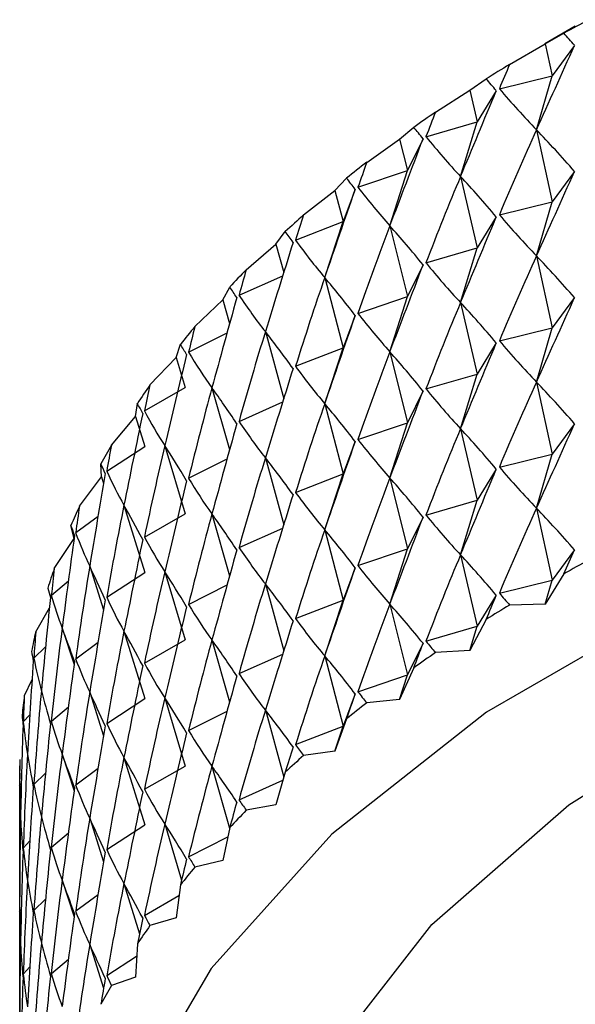
# Model space of a CAD drawing. Units: millimetres. Extents: x 5 to 995, y 5 to 995.
# Drawn here: x 161 to 162, y 155 to 157 of the extents above; entities that cross this region are included whole.
import ezdxf

# ---------------------------------------------------------------- set-up
doc = ezdxf.new("R2010")
doc.units = ezdxf.units.MM

msp = doc.modelspace()

# ---------------------------------------------------------------- linework, layer by layer
at = {"color": 7, "linetype": 'Continuous', "lineweight": 25}
for p, q in [((161.8957, 157.2017), (161.8405, 157.1699)), ((161.841, 157.1702), (161.875, 157.1892)), ((161.7767, 157.1324), (161.841, 157.1702)), ((161.841, 157.1702), (161.8536, 157.1121)), ((161.8945, 157.1672), (161.8536, 157.1121)), ((161.7044, 157.0862), (161.7342, 157.1063)), ((161.7582, 157.0885), (161.8536, 157.1121)), ((161.8253, 157.0141), (161.8536, 157.1121)), ((161.6423, 157.0461), (161.7044, 157.0862)), ((161.7044, 157.0862), (161.7177, 157.0286)), ((161.7525, 157.085), (161.7177, 157.0286)), ((161.5771, 156.9974), (161.6028, 157.0186)), ((161.625, 157.0016), (161.7177, 157.0286)), ((161.6877, 156.9295), (161.7177, 157.0286)), ((161.8253, 157.0141), (161.8536, 156.8835)), ((161.5175, 156.9551), (161.5771, 156.9974)), ((161.5771, 156.9974), (161.5912, 156.9403)), ((161.6198, 156.9979), (161.5912, 156.9403)), ((161.4598, 156.9041), (161.4811, 156.9262)), ((161.5016, 156.91), (161.5912, 156.9403)), ((161.5596, 156.8401), (161.5912, 156.9403)), ((161.6877, 156.9295), (161.7177, 156.8)), ((161.8945, 156.9386), (161.8536, 156.8835)), ((161.4029, 156.8598), (161.4598, 156.9041)), ((161.4598, 156.9041), (161.4745, 156.8476)), ((161.4968, 156.9061), (161.4745, 156.8476)), ((161.7582, 156.8599), (161.8536, 156.8835)), ((161.8253, 156.7855), (161.8536, 156.8835)), ((161.7525, 156.8564), (161.7177, 156.8)), ((161.3884, 156.8141), (161.4745, 156.8476)), ((161.4414, 156.7462), (161.4745, 156.8476)), ((161.5596, 156.8401), (161.5912, 156.7117)), ((161.3528, 156.8068), (161.3697, 156.8296)), ((161.2989, 156.7604), (161.3528, 156.8068)), ((161.3528, 156.8068), (161.3669, 156.7552)), ((161.625, 156.7729), (161.7177, 156.8)), ((161.6877, 156.7009), (161.7177, 156.8)), ((161.8253, 156.7855), (161.8536, 156.6549)), ((161.6198, 156.7693), (161.5912, 156.7117)), ((161.2859, 156.7143), (161.3651, 156.7495)), ((161.4414, 156.7462), (161.4745, 156.6189)), ((161.2566, 156.7059), (161.2691, 156.7291)), ((161.5016, 156.6813), (161.5912, 156.7117)), ((161.5596, 156.6115), (161.5912, 156.7117)), ((161.2059, 156.6576), (161.2566, 156.7059)), ((161.2566, 156.7059), (161.2689, 156.663)), ((161.6877, 156.7009), (161.7177, 156.5713)), ((161.8945, 156.7099), (161.8536, 156.6549)), ((161.4968, 156.6775), (161.4745, 156.6189)), ((161.1944, 156.6109), (161.2642, 156.6462)), ((161.3337, 156.6482), (161.3669, 156.5266)), ((161.7582, 156.6313), (161.8536, 156.6549)), ((161.8253, 156.5569), (161.8536, 156.6549)), ((161.1716, 156.6016), (161.1795, 156.6252)), ((161.7525, 156.6278), (161.7177, 156.5713)), ((161.3884, 156.5854), (161.4745, 156.6189)), ((161.4414, 156.5176), (161.4745, 156.6189)), ((161.5596, 156.6115), (161.5912, 156.483)), ((161.1243, 156.5515), (161.1716, 156.6016)), ((161.1716, 156.6016), (161.1879, 156.5467)), ((161.625, 156.5443), (161.7177, 156.5713)), ((161.6877, 156.4723), (161.7177, 156.5713)), ((161.8253, 156.5569), (161.8536, 156.4262)), ((161.1143, 156.5045), (161.1879, 156.5467)), ((161.2368, 156.5466), (161.2689, 156.4344)), ((161.6198, 156.5406), (161.5912, 156.483)), ((161.0981, 156.4944), (161.1015, 156.5182)), ((161.2859, 156.4856), (161.3651, 156.5209)), ((161.4414, 156.5176), (161.4745, 156.3903)), ((161.0544, 156.4427), (161.0981, 156.4944)), ((161.0981, 156.4944), (161.1149, 156.4401)), ((161.5016, 156.4527), (161.5912, 156.483)), ((161.5596, 156.3829), (161.5912, 156.483)), ((161.8945, 156.4813), (161.8536, 156.4262)), ((161.6877, 156.4723), (161.7177, 156.3427)), ((161.4968, 156.4488), (161.4745, 156.3903)), ((161.0459, 156.3953), (161.1149, 156.4401)), ((161.1512, 156.4415), (161.1879, 156.3181)), ((161.7582, 156.4026), (161.8536, 156.4262)), ((161.8253, 156.3282), (161.8536, 156.4262)), ((161.0364, 156.3848), (161.0352, 156.4087)), ((161.1944, 156.3823), (161.2642, 156.4176)), ((161.3337, 156.4196), (161.3669, 156.2979)), ((161.3884, 156.3568), (161.4745, 156.3903)), ((161.4414, 156.289), (161.4745, 156.3903)), ((161.7525, 156.3991), (161.7177, 156.3427)), ((160.9964, 156.3316), (161.0364, 156.3848)), ((161.0364, 156.3848), (161.0403, 156.3728)), ((161.5596, 156.3829), (161.5912, 156.2544)), ((161.625, 156.3157), (161.7177, 156.3427)), ((161.6877, 156.2436), (161.7177, 156.3427)), ((161.0772, 156.3336), (161.1149, 156.2115)), ((161.1143, 156.2758), (161.1879, 156.3181)), ((161.2368, 156.3179), (161.2689, 156.2058)), ((161.8253, 156.3282), (161.8536, 156.1976)), ((160.9896, 156.2839), (161.0302, 156.3139)), ((161.6198, 156.312), (161.5912, 156.2544)), ((160.9868, 156.2732), (160.981, 156.2969)), ((161.2859, 156.257), (161.3651, 156.2922)), ((161.4414, 156.289), (161.4745, 156.1617)), ((160.9507, 156.2186), (160.9868, 156.2732)), ((161.5016, 156.2241), (161.5912, 156.2544)), ((161.5596, 156.1542), (161.5912, 156.2544)), ((161.8945, 156.2527), (161.8536, 156.1976)), ((161.6877, 156.2436), (161.7177, 156.1141)), ((161.0151, 156.2233), (161.0403, 156.1441)), ((161.0459, 156.1667), (161.1149, 156.2115)), ((161.1512, 156.2129), (161.1879, 156.0894)), ((161.4968, 156.2202), (161.4745, 156.1617)), ((160.9455, 156.1707), (160.9763, 156.1967)), ((161.7582, 156.174), (161.8536, 156.1976)), ((161.875, 156.2093), (161.841, 156.1541)), ((161.841, 156.1541), (161.8536, 156.1976)), ((161.1944, 156.1537), (161.2642, 156.189)), ((161.3337, 156.191), (161.3669, 156.0693)), ((161.3884, 156.1282), (161.4745, 156.1617)), ((161.4414, 156.0603), (161.4745, 156.1617)), ((161.7525, 156.1705), (161.7177, 156.1141)), ((160.9173, 156.1041), (160.9421, 156.1473)), ((161.5596, 156.1542), (161.5912, 156.0258)), ((161.841, 156.1541), (161.7767, 156.1526)), ((161.7342, 156.1265), (161.7044, 156.07)), ((160.9651, 156.1109), (160.9867, 156.0448)), ((161.0772, 156.105), (161.1149, 155.9829)), ((161.625, 156.087), (161.7177, 156.1141)), ((161.7044, 156.07), (161.7177, 156.1141)), ((161.1143, 156.0472), (161.1879, 156.0894)), ((161.2368, 156.0893), (161.2689, 155.9771)), ((160.9138, 156.0561), (160.935, 156.0766)), ((160.9896, 156.0553), (161.0302, 156.0853)), ((161.6198, 156.0834), (161.5912, 156.0258)), ((161.7044, 156.07), (161.6423, 156.0663)), ((161.2859, 156.0284), (161.3651, 156.0636)), ((161.4414, 156.0603), (161.4745, 155.933)), ((161.6028, 156.0387), (161.5771, 155.9812)), ((160.8965, 155.9887), (160.9107, 156.0177)), ((161.5016, 155.9954), (161.5912, 156.0258)), ((161.5771, 155.9812), (161.5912, 156.0258)), ((161.0151, 155.9946), (161.0403, 155.9155)), ((161.0459, 155.9381), (161.1149, 155.9829)), ((161.1512, 155.9843), (161.1879, 155.8608)), ((161.4968, 155.9916), (161.4745, 155.933)), ((161.5771, 155.9812), (161.5175, 155.9753)), ((160.9455, 155.9421), (160.9763, 155.9681)), ((161.3337, 155.9624), (161.367, 155.8403)), ((160.8946, 155.9406), (160.9064, 155.9538)), ((161.1944, 155.925), (161.2642, 155.9603)), ((161.4811, 155.9463), (161.4598, 155.888)), ((161.3884, 155.8995), (161.4745, 155.933)), ((161.4598, 155.888), (161.4745, 155.933)), ((160.9651, 155.8822), (160.9867, 155.8161)), ((161.0772, 155.8764), (161.1149, 155.7542)), ((161.4598, 155.888), (161.4029, 155.8799)), ((160.888, 155.8549), (160.888, 154.875)), ((160.9896, 155.8267), (161.0302, 155.8567)), ((161.1143, 155.8186), (161.1879, 155.8608)), ((161.2368, 155.8607), (161.2689, 155.7484)), ((160.9138, 155.8275), (160.935, 155.848)), ((161.3697, 155.8497), (161.3528, 155.7907)), ((160.888, 155.8246), (160.891, 155.8284)), ((161.2859, 155.7997), (161.3655, 155.8351)), ((161.3528, 155.7907), (161.2989, 155.7806)), ((161.0151, 155.766), (161.0403, 155.6869)), ((161.0459, 155.7094), (161.1149, 155.7542)), ((161.1512, 155.7557), (161.1815, 155.6537)), ((161.2691, 155.7493), (161.2566, 155.6897)), ((160.9455, 155.7134), (160.9763, 155.7394)), ((161.1944, 155.6964), (161.2655, 155.7324)), ((160.8946, 155.712), (160.9064, 155.7252)), ((161.2566, 155.6897), (161.2059, 155.6777)), ((160.9651, 155.6536), (160.9867, 155.5875)), ((161.0772, 155.6477), (161.1053, 155.5567)), ((161.1795, 155.6453), (161.1716, 155.5854)), ((160.9896, 155.598), (161.0302, 155.628)), ((161.1143, 155.5899), (161.177, 155.6259)), ((160.9138, 155.5988), (160.935, 155.6193)), ((160.888, 155.596), (160.891, 155.5998)), ((161.1716, 155.5854), (161.1243, 155.5717)), ((161.0151, 155.5374), (161.0403, 155.4582)), ((161.1015, 155.5384), (161.0981, 155.4783)), ((161.0459, 155.4808), (161.1002, 155.5161)), ((160.8946, 155.4833), (160.9064, 155.4966)), ((160.9455, 155.4848), (160.9763, 155.5108)), ((161.0981, 155.4783), (161.0544, 155.4629))]:
    msp.add_line(p, q, dxfattribs=at)
at = {"color": 7, "linetype": 'Continuous', "lineweight": 25, "flags": 128}
for points in [[(166.0942, 156.1577), (166.0142, 156.1956), (165.6209, 156.3489), (165.1916, 156.4657), (164.7364, 156.5434), (164.2661, 156.58), (163.7916, 156.5747), (163.324, 156.5277), (162.8744, 156.4401), (162.4531, 156.3138), (162.0702, 156.1519), (161.7346, 155.9582), (161.4542, 155.7372), (161.2355, 155.494), (161.0837, 155.2344), (161.0023, 154.9645), (160.9932, 154.6906), (161.0566, 154.419), (161.06, 154.4101)], [(161.4019, 155.2495), (161.4505, 155.336), (161.6355, 155.5732), (161.8839, 155.7902), (162.1895, 155.9814), (162.5442, 156.1419), (162.9389, 156.2674), (163.3634, 156.3547), (163.8066, 156.4016), (164.2571, 156.4068), (164.7032, 156.3703), (165.1335, 156.2929), (165.5366, 156.1766), (165.8813, 156.0348)]]:
    msp.add_lwpolyline(points, dxfattribs=at)
at = {"color": 7, "linetype": 'Continuous', "lineweight": 25}
for centre, radius, start, end in [((163.4037, 154.4233), 3.1602, 117.9967, 118.9284), ((163.2616, 154.6694), 2.8761, 121.0851, 122.0771), ((163.1121, 154.8977), 2.6031, 124.378, 125.4383), ((162.9583, 155.1044), 2.3455, 127.9013, 129.0378), ((162.8039, 155.2863), 2.1067, 131.6811, 132.902), ((162.6524, 155.4417), 1.8897, 135.7431, 137.0557), ((162.5076, 155.5696), 1.6964, 140.1102, 141.5208), ((162.3732, 155.6705), 1.5283, 144.8, 146.3121), ((162.2527, 155.7458), 1.3862, 149.8206, 151.4344), ((162.1494, 155.798), 1.2704, 155.167, 156.8775), ((163.4037, 153.4434), 3.1602, 117.9967, 118.9284), ((162.0659, 155.8306), 1.1808, 160.8163, 162.6122), ((163.2616, 153.6895), 2.8761, 121.0851, 122.0771), ((162.0046, 155.8476), 1.1172, 166.7246, 168.5881), ((163.1121, 153.9179), 2.6031, 124.378, 125.4383), ((161.9671, 155.854), 1.0791, 172.8268, 174.7338), ((162.9583, 154.1245), 2.3455, 127.9013, 129.0378), ((161.9545, 155.8549), 1.0665, 179.039, 180.961), ((162.8039, 154.3065), 2.1067, 131.6811, 132.902), ((162.6524, 154.4618), 1.8897, 135.7431, 137.0557), ((162.5076, 154.5898), 1.6964, 140.1102, 141.5208), ((162.3732, 154.6907), 1.5283, 144.8, 146.3121), ((162.2527, 154.766), 1.3862, 149.8206, 151.4344)]:
    msp.add_arc(centre, radius, start, end, dxfattribs=at)
for centre, major_axis, ratio, start_param, end_param in [((164.088, 146.7913), (-2.7685, 10.7048), 0.149908, 5.992976, 6.001364), ((164.088, 164.8531), (3.1375, 9.2763), 0.067831, 3.729069, 3.75919), ((164.088, 146.7913), (-1.1501, 11.5668), 0.258169, 0.439509, 0.447896), ((164.088, 146.7913), (-2.853, 10.6059), 0.136655, 6.000536, 6.008924), ((164.088, 164.8531), (1.7083, 8.1646), 0.331411, 2.889231, 2.919352), ((164.088, 164.8531), (3.1688, 9.3915), 0.047444, 3.724464, 3.754585), ((164.088, 146.7913), (-1.3175, 11.524), 0.253055, 0.445622, 0.45401), ((164.088, 146.7913), (-2.9286, 10.5038), 0.122772, 6.008115, 6.016503), ((164.088, 146.5626), (-1.1501, 11.5668), 0.258169, 0.417776, 0.447896), ((164.088, 146.5626), (-2.7685, 10.7048), 0.149908, 5.992976, 6.023096), ((164.088, 164.8531), (3.1892, 9.5075), 0.027601, 3.719229, 3.749349), ((164.088, 164.8531), (1.9147, 8.2214), 0.311864, 2.904683, 2.934804), ((164.088, 146.7913), (-1.4803, 11.4754), 0.247226, 0.451865, 0.460253), ((164.088, 146.7913), (-2.9954, 10.399), 0.108264, 6.015681, 6.024069), ((164.088, 146.5626), (-1.3175, 11.524), 0.253055, 0.423889, 0.45401), ((164.088, 146.5626), (-2.853, 10.6059), 0.136655, 6.000536, 6.030657), ((164.088, 164.6245), (3.1375, 9.2763), 0.067831, 3.729069, 3.75919), ((164.088, 164.8531), (2.1029, 8.2866), 0.291079, 2.917436, 2.947557), ((164.088, 164.8531), (3.199, 9.6237), 0.008324, 3.71346, 3.74358), ((164.088, 146.7913), (-1.638, 11.4212), 0.240689, 0.458246, 0.466634), ((164.088, 164.6245), (3.1688, 9.3915), 0.047444, 3.724464, 3.754585), ((164.088, 164.6245), (1.7083, 8.1646), 0.331411, 2.889231, 2.919352), ((164.088, 146.5626), (-1.4803, 11.4754), 0.247226, 0.430132, 0.460253), ((164.088, 146.5626), (-2.9286, 10.5038), 0.122772, 6.008115, 6.038236), ((164.088, 146.7913), (-3.0531, 10.2915), 0.093136, 6.023198, 6.031585), ((164.088, 164.8531), (3.1984, 9.7397), 0.010374, 2.545822, 2.575942), ((164.088, 164.8531), (2.2733, 8.3597), 0.269406, 2.927645, 2.957765), ((164.088, 146.334), (-1.1501, 11.5668), 0.258169, 0.417776, 0.447896), ((164.088, 146.334), (-2.7685, 10.7048), 0.149908, 5.992976, 6.023096), ((164.088, 164.6245), (3.1892, 9.5075), 0.027601, 3.719229, 3.749349), ((164.088, 164.6245), (1.9147, 8.2214), 0.311864, 2.904683, 2.934804), ((164.088, 146.7913), (-1.7901, 11.3617), 0.233453, 0.46477, 0.473158), ((164.088, 146.5626), (-1.638, 11.4212), 0.240689, 0.436513, 0.466634), ((164.088, 146.5626), (-2.9954, 10.399), 0.108264, 6.015681, 6.045802), ((164.088, 146.7913), (-3.1015, 10.1818), 0.077389, 6.030623, 6.039011), ((164.088, 164.8531), (2.4267, 8.4402), 0.247145, 2.935504, 2.965625), ((164.088, 164.8531), (3.1877, 9.8552), 0.02848, 2.552408, 2.582529), ((164.088, 146.334), (-1.3175, 11.524), 0.253055, 0.423889, 0.45401), ((164.088, 146.334), (-2.853, 10.6059), 0.136655, 6.000536, 6.030657), ((164.088, 164.3959), (3.1375, 9.2763), 0.067831, 3.729069, 3.75919), ((164.088, 164.6245), (3.199, 9.6237), 0.008324, 3.71346, 3.74358), ((164.088, 164.6245), (2.1029, 8.2866), 0.291079, 2.917436, 2.947557), ((164.088, 146.7913), (-1.9362, 11.297), 0.225526, 0.471442, 0.47983), ((164.088, 146.5626), (-1.7901, 11.3617), 0.233453, 0.443038, 0.473158), ((164.088, 146.5626), (-3.0531, 10.2915), 0.093136, 6.023198, 6.053318), ((164.088, 146.7913), (-3.1404, 10.0702), 0.061029, 6.037912, 6.046299), ((164.088, 164.3959), (3.1688, 9.3915), 0.047444, 3.724464, 3.754585), ((164.088, 164.3959), (1.7083, 8.1646), 0.331411, 2.889231, 2.919352), ((164.088, 164.8531), (3.167, 9.9696), 0.045988, 2.559295, 2.589416), ((164.088, 164.8531), (2.5639, 8.5274), 0.22455, 2.941228, 2.971349), ((164.088, 146.334), (-1.4803, 11.4754), 0.247226, 0.430132, 0.460253), ((164.088, 146.334), (-2.9286, 10.5038), 0.122772, 6.008115, 6.038236), ((164.088, 164.6245), (2.2733, 8.3597), 0.269406, 2.927645, 2.957765), ((164.088, 164.6245), (3.1984, 9.7397), 0.010374, 2.545822, 2.575942), ((164.088, 146.7913), (-2.0758, 11.2272), 0.216917, 0.47826, 0.486647), ((164.088, 146.1054), (-1.1501, 11.5668), 0.258169, 0.417776, 0.447896), ((164.088, 146.1054), (-2.7685, 10.7048), 0.149908, 5.992976, 6.023096), ((164.088, 146.5626), (-1.9362, 11.297), 0.225526, 0.449709, 0.47983), ((164.088, 146.5626), (-3.1015, 10.1818), 0.077389, 6.030623, 6.060744), ((164.088, 164.3959), (3.1892, 9.5075), 0.027601, 3.719229, 3.749349), ((164.088, 164.3959), (1.9147, 8.2214), 0.311864, 2.904683, 2.934804), ((164.088, 146.7913), (-3.1698, 9.9569), 0.044059, 6.045013, 6.0534), ((164.088, 146.334), (-1.638, 11.4212), 0.240689, 0.436513, 0.466634), ((164.088, 146.334), (-2.9954, 10.399), 0.108264, 6.015681, 6.045802), ((164.088, 164.8531), (3.1365, 10.0828), 0.06289, 2.56642, 2.59654), ((164.088, 164.8531), (2.6857, 8.6205), 0.201827, 2.945035, 2.975155), ((164.088, 164.6245), (3.1877, 9.8552), 0.02848, 2.552408, 2.582529), ((164.088, 164.6245), (2.4267, 8.4402), 0.247145, 2.935504, 2.965625), ((164.088, 164.1672), (3.1375, 9.2763), 0.067831, 3.729069, 3.75919), ((164.088, 146.1054), (-1.3175, 11.524), 0.253055, 0.423889, 0.45401), ((164.088, 146.1054), (-2.853, 10.6059), 0.136655, 6.000536, 6.030657), ((164.088, 146.7913), (-2.2086, 11.1526), 0.207632, 0.485221, 0.493608), ((164.088, 164.3959), (3.199, 9.6237), 0.008324, 3.71346, 3.74358), ((164.088, 164.3959), (2.1029, 8.2866), 0.291079, 2.917436, 2.947557), ((164.088, 146.5626), (-2.0758, 11.2272), 0.216917, 0.456527, 0.486647), ((164.088, 146.5626), (-3.1404, 10.0702), 0.061029, 6.037912, 6.068032), ((164.088, 146.7913), (-3.1894, 9.8423), 0.026484, 6.051869, 6.060257), ((164.088, 146.334), (-1.7901, 11.3617), 0.233453, 0.443038, 0.473158), ((164.088, 146.334), (-3.0531, 10.2915), 0.093136, 6.023198, 6.053318), ((164.088, 164.8531), (3.0965, 10.1942), 0.079182, 2.573726, 2.603847), ((164.088, 164.8531), (2.7929, 8.7188), 0.179144, 2.947133, 2.977254), ((164.088, 164.1672), (3.1688, 9.3915), 0.047444, 3.724464, 3.754585), ((164.088, 164.1672), (1.7083, 8.1646), 0.331411, 2.889231, 2.919352), ((164.088, 164.6245), (3.167, 9.9696), 0.045988, 2.559295, 2.589416), ((164.088, 164.6245), (2.5639, 8.5274), 0.22455, 2.941228, 2.971349), ((164.088, 146.1054), (-1.4803, 11.4754), 0.247226, 0.430132, 0.460253), ((164.088, 146.1054), (-2.9286, 10.5038), 0.122772, 6.008115, 6.038236), ((164.088, 164.3959), (2.2733, 8.3597), 0.269406, 2.927645, 2.957765), ((164.088, 164.3959), (3.1984, 9.7397), 0.010374, 2.545822, 2.575942), ((164.088, 146.7913), (-2.3341, 11.0735), 0.197681, 0.492318, 0.500706), ((164.088, 146.5626), (-2.2086, 11.1526), 0.207632, 0.463488, 0.493608), ((164.088, 146.5626), (-3.1698, 9.9569), 0.044059, 6.045013, 6.075133), ((164.088, 146.334), (-1.9362, 11.297), 0.225526, 0.449709, 0.47983), ((164.088, 146.334), (-3.1015, 10.1818), 0.077389, 6.030623, 6.060744), ((164.088, 145.8767), (-1.1501, 11.5668), 0.258169, 0.417776, 0.447896), ((164.088, 145.8767), (-2.7685, 10.7048), 0.149908, 5.992976, 6.023096), ((164.088, 164.1672), (3.1892, 9.5075), 0.027601, 3.719229, 3.749349), ((164.088, 164.1672), (1.9147, 8.2214), 0.311864, 2.904683, 2.934804), ((164.088, 146.7913), (-3.199, 9.7268), 0.008311, 6.058418, 6.066805), ((164.088, 164.8531), (2.8863, 8.8216), 0.156636, 2.947722, 2.977843), ((164.088, 146.1054), (-1.638, 11.4212), 0.240689, 0.436513, 0.466634), ((164.088, 146.1054), (-2.9954, 10.399), 0.108264, 6.015681, 6.045802), ((164.088, 164.8531), (3.0471, 10.3037), 0.094859, 2.581164, 2.611284), ((164.088, 164.6245), (3.1365, 10.0828), 0.06289, 2.56642, 2.59654), ((164.088, 164.6245), (2.6857, 8.6205), 0.201827, 2.945035, 2.975155), ((164.088, 164.3959), (3.1877, 9.8552), 0.02848, 2.552408, 2.582529), ((164.088, 164.3959), (2.4267, 8.4402), 0.247145, 2.935504, 2.965625), ((164.088, 163.9386), (3.1375, 9.2763), 0.067831, 3.750802, 3.75919), ((164.088, 145.8767), (-1.3175, 11.524), 0.253055, 0.423889, 0.45401), ((164.088, 145.8767), (-2.853, 10.6059), 0.136655, 6.000536, 6.030657), ((164.088, 146.7913), (-2.4522, 10.99), 0.187071, 0.499541, 0.507929), ((164.088, 146.5626), (-2.3341, 11.0735), 0.197681, 0.470585, 0.500706), ((164.088, 146.5626), (-3.1894, 9.8423), 0.026484, 6.051869, 6.08199), ((164.088, 146.334), (-2.0758, 11.2272), 0.216917, 0.456527, 0.486647), ((164.088, 146.334), (-3.1404, 10.0702), 0.061029, 6.037912, 6.068032), ((164.088, 164.1672), (3.199, 9.6237), 0.008324, 3.71346, 3.74358), ((164.088, 164.1672), (2.1029, 8.2866), 0.291079, 2.917436, 2.947557), ((164.088, 146.7913), (-3.1984, 9.6107), 0.010452, 0.210209, 0.218597), ((164.088, 146.1054), (-1.7901, 11.3617), 0.233453, 0.443038, 0.473158), ((164.088, 146.1054), (-3.0531, 10.2915), 0.093136, 6.023198, 6.053318), ((164.088, 164.8531), (2.9884, 10.4108), 0.109919, 2.588687, 2.618808), ((164.088, 164.8531), (2.9665, 8.9281), 0.134408, 2.946985, 2.977106), ((164.088, 164.6245), (3.0965, 10.1942), 0.079182, 2.573726, 2.603847), ((164.088, 164.6245), (2.7929, 8.7188), 0.179144, 2.947133, 2.977254), ((164.088, 163.9386), (3.1688, 9.3915), 0.047444, 3.746197, 3.754585), ((164.088, 163.9386), (1.7083, 8.1646), 0.331411, 2.889231, 2.897619), ((164.088, 164.3959), (3.167, 9.9696), 0.045988, 2.559295, 2.589416), ((164.088, 164.3959), (2.5639, 8.5274), 0.22455, 2.941228, 2.971349), ((164.088, 145.8767), (-1.4803, 11.4754), 0.247226, 0.430132, 0.460253), ((164.088, 145.8767), (-2.9286, 10.5038), 0.122772, 6.008115, 6.038236), ((164.088, 164.1672), (3.1984, 9.7397), 0.010374, 2.545822, 2.575942), ((164.088, 164.1672), (2.2733, 8.3597), 0.269406, 2.927645, 2.957765), ((164.088, 146.7913), (-2.5625, 10.9024), 0.175808, 0.506877, 0.515264), ((164.088, 146.5626), (-2.4522, 10.99), 0.187071, 0.477808, 0.507929), ((164.088, 146.5626), (-3.199, 9.7268), 0.008311, 6.058418, 6.088538), ((164.088, 146.334), (-2.2086, 11.1526), 0.207632, 0.463488, 0.493608), ((164.088, 146.334), (-3.1698, 9.9569), 0.044059, 6.045013, 6.075133), ((164.088, 146.1054), (-1.9362, 11.297), 0.225526, 0.449709, 0.47983), ((164.088, 146.1054), (-3.1015, 10.1818), 0.077389, 6.030623, 6.060744), ((164.088, 163.9386), (1.9147, 8.2214), 0.311864, 2.904683, 2.913071), ((164.088, 146.7913), (-3.1875, 9.4945), 0.029794, 0.204495, 0.212883), ((164.088, 163.9386), (3.1892, 9.5075), 0.027601, 3.740961, 3.749349), ((164.088, 164.8531), (2.9206, 10.5154), 0.124357, 2.596257, 2.626377), ((164.088, 164.8531), (3.034, 9.0376), 0.112543, 2.945089, 2.97521), ((164.088, 164.6245), (3.0471, 10.3037), 0.094859, 2.581164, 2.611284), ((164.088, 164.6245), (2.8863, 8.8216), 0.156636, 2.947722, 2.977843), ((164.088, 145.8767), (-1.638, 11.4212), 0.240689, 0.436513, 0.466634), ((164.088, 145.8767), (-2.9954, 10.399), 0.108264, 6.015681, 6.045802), ((164.088, 164.3959), (3.1365, 10.0828), 0.06289, 2.56642, 2.59654), ((164.088, 164.3959), (2.6857, 8.6205), 0.201827, 2.945035, 2.975155), ((164.088, 164.1672), (3.1877, 9.8552), 0.02848, 2.552408, 2.582529), ((164.088, 164.1672), (2.4267, 8.4402), 0.247145, 2.935504, 2.965625), ((164.088, 146.5626), (-2.5625, 10.9024), 0.175808, 0.485144, 0.515264), ((164.088, 146.5626), (-3.1984, 9.6107), 0.010452, 0.188477, 0.218597), ((164.088, 146.7913), (-2.6647, 10.8108), 0.1639, 0.514308, 0.522695), ((164.088, 146.334), (-2.3341, 11.0735), 0.197681, 0.470585, 0.500706), ((164.088, 146.334), (-3.1894, 9.8423), 0.026484, 6.051869, 6.08199), ((164.088, 146.1054), (-2.0758, 11.2272), 0.216917, 0.456527, 0.486647), ((164.088, 146.1054), (-3.1404, 10.0702), 0.061029, 6.037912, 6.068032), ((164.088, 163.9386), (3.199, 9.6237), 0.008324, 3.735192, 3.74358), ((164.088, 163.9386), (2.1029, 8.2866), 0.291079, 2.917436, 2.925824), ((164.088, 145.8767), (-1.7901, 11.3617), 0.233453, 0.443038, 0.473158), ((164.088, 145.8767), (-3.0531, 10.2915), 0.093136, 6.023198, 6.053318), ((164.088, 146.7913), (-3.1659, 9.3786), 0.049699, 0.199326, 0.207713), ((164.088, 164.8531), (2.8439, 10.6171), 0.138169, 2.603835, 2.633956), ((164.088, 164.8531), (3.0895, 9.1496), 0.091106, 2.942184, 2.972305), ((164.088, 164.6245), (2.9884, 10.4108), 0.109919, 2.588687, 2.618808), ((164.088, 164.6245), (2.9665, 8.9281), 0.134408, 2.946985, 2.977106), ((164.088, 164.3959), (3.0965, 10.1942), 0.079182, 2.573726, 2.603847), ((164.088, 164.3959), (2.7929, 8.7188), 0.179144, 2.947133, 2.977254), ((164.088, 164.1672), (2.5639, 8.5274), 0.22455, 2.941228, 2.971349), ((164.088, 164.1672), (3.167, 9.9696), 0.045988, 2.559295, 2.589416), ((164.088, 163.9386), (3.1984, 9.7397), 0.010374, 2.545822, 2.55421), ((164.088, 163.9386), (2.2733, 8.3597), 0.269406, 2.927645, 2.936032), ((164.088, 146.7913), (-2.7586, 10.7157), 0.151352, 0.521813, 0.530201), ((164.088, 146.5626), (-2.6647, 10.8108), 0.1639, 0.492575, 0.522695), ((164.088, 146.5626), (-3.1875, 9.4945), 0.029794, 0.182763, 0.212883), ((164.088, 146.334), (-2.4522, 10.99), 0.187071, 0.477808, 0.507929), ((164.088, 146.334), (-3.199, 9.7268), 0.008311, 6.058418, 6.088538), ((164.088, 146.1054), (-2.2086, 11.1526), 0.207632, 0.463488, 0.493608), ((164.088, 146.1054), (-3.1698, 9.9569), 0.044059, 6.045013, 6.075133), ((164.088, 145.8767), (-1.9362, 11.297), 0.225526, 0.449709, 0.47983), ((164.088, 145.8767), (-3.1015, 10.1818), 0.077389, 6.030623, 6.060744), ((164.088, 164.8531), (3.1333, 9.2635), 0.070145, 2.938407, 2.968528), ((164.088, 164.6245), (2.9206, 10.5154), 0.124357, 2.596257, 2.626377), ((164.088, 164.6245), (3.034, 9.0376), 0.112543, 2.945089, 2.97521), ((164.088, 164.3959), (3.0471, 10.3037), 0.094859, 2.581164, 2.611284), ((164.088, 164.3959), (2.8863, 8.8216), 0.156636, 2.947722, 2.977843), ((164.088, 164.1672), (2.6857, 8.6205), 0.201827, 2.945035, 2.975155), ((164.088, 164.1672), (3.1365, 10.0828), 0.06289, 2.56642, 2.59654), ((164.088, 163.9386), (3.1877, 9.8552), 0.02848, 2.552408, 2.560796), ((164.088, 163.9386), (2.4267, 8.4402), 0.247145, 2.935504, 2.943892), ((164.088, 146.5626), (-2.7586, 10.7157), 0.151352, 0.50008, 0.530201), ((164.088, 146.5626), (-3.1659, 9.3786), 0.049699, 0.177593, 0.207713), ((164.088, 146.334), (-2.5625, 10.9024), 0.175808, 0.485144, 0.515264), ((164.088, 146.334), (-3.1984, 9.6107), 0.010452, 0.188477, 0.218597), ((164.088, 146.1054), (-2.3341, 11.0735), 0.197681, 0.470585, 0.500706), ((164.088, 146.1054), (-3.1894, 9.8423), 0.026484, 6.051869, 6.08199), ((164.088, 145.8767), (-2.0758, 11.2272), 0.216917, 0.456527, 0.486647), ((164.088, 145.8767), (-3.1404, 10.0702), 0.061029, 6.037912, 6.068032), ((164.088, 164.6245), (3.0895, 9.1496), 0.091106, 2.942184, 2.972305), ((164.088, 164.3959), (2.9665, 8.9281), 0.134408, 2.946985, 2.977106), ((164.088, 164.6245), (2.8439, 10.6171), 0.138169, 2.603835, 2.633956), ((164.088, 164.3959), (2.9884, 10.4108), 0.109919, 2.588687, 2.618808), ((164.088, 164.1672), (3.0965, 10.1942), 0.079182, 2.573726, 2.603847), ((164.088, 164.1672), (2.7929, 8.7188), 0.179144, 2.947133, 2.977254), ((164.088, 163.9386), (2.5639, 8.5274), 0.22455, 2.941228, 2.949616), ((164.088, 163.9386), (3.167, 9.9696), 0.045988, 2.559295, 2.567683), ((164.088, 146.334), (-2.6647, 10.8108), 0.1639, 0.492575, 0.522695), ((164.088, 146.334), (-3.1875, 9.4945), 0.029794, 0.182763, 0.212883), ((164.088, 146.1054), (-2.4522, 10.99), 0.187071, 0.477808, 0.507929), ((164.088, 146.1054), (-3.199, 9.7268), 0.008311, 6.058418, 6.088538), ((164.088, 145.8767), (-2.2086, 11.1526), 0.207632, 0.463488, 0.493608), ((164.088, 145.8767), (-3.1698, 9.9569), 0.044059, 6.045013, 6.075133), ((164.088, 164.6245), (3.1333, 9.2635), 0.070145, 2.938407, 2.968528), ((164.088, 164.3959), (2.9206, 10.5154), 0.124357, 2.596257, 2.626377), ((164.088, 164.3959), (3.034, 9.0376), 0.112543, 2.945089, 2.97521), ((164.088, 164.1672), (3.0471, 10.3037), 0.094859, 2.581164, 2.611284), ((164.088, 164.1672), (2.8863, 8.8216), 0.156636, 2.947722, 2.977843), ((164.088, 163.9386), (2.6857, 8.6205), 0.201827, 2.945035, 2.953422), ((164.088, 163.9386), (3.1365, 10.0828), 0.06289, 2.56642, 2.574807), ((164.088, 146.334), (-2.7586, 10.7157), 0.151352, 0.50008, 0.530201), ((164.088, 146.334), (-3.1659, 9.3786), 0.049699, 0.177593, 0.207713), ((164.088, 146.1054), (-2.5625, 10.9024), 0.175808, 0.485144, 0.515264), ((164.088, 146.1054), (-3.1984, 9.6107), 0.010452, 0.188477, 0.218597), ((164.088, 145.8767), (-2.3341, 11.0735), 0.197681, 0.470585, 0.500706), ((164.088, 145.8767), (-3.1894, 9.8423), 0.026484, 6.051869, 6.08199), ((164.088, 164.3959), (3.0895, 9.1496), 0.091106, 2.942184, 2.972305), ((164.088, 164.1672), (2.9884, 10.4108), 0.109919, 2.588687, 2.618808), ((164.088, 164.1672), (2.9665, 8.9281), 0.134408, 2.946985, 2.977106), ((164.088, 163.9386), (2.7929, 8.7188), 0.179144, 2.947133, 2.955521), ((164.088, 164.3959), (2.8439, 10.6171), 0.138169, 2.603835, 2.633956), ((164.088, 163.9386), (3.0965, 10.1942), 0.079182, 2.573726, 2.582114)]:
    msp.add_ellipse(centre, major_axis=major_axis, ratio=ratio, start_param=start_param, end_param=end_param, dxfattribs=at)

doc.saveas('drawing.dxf')
